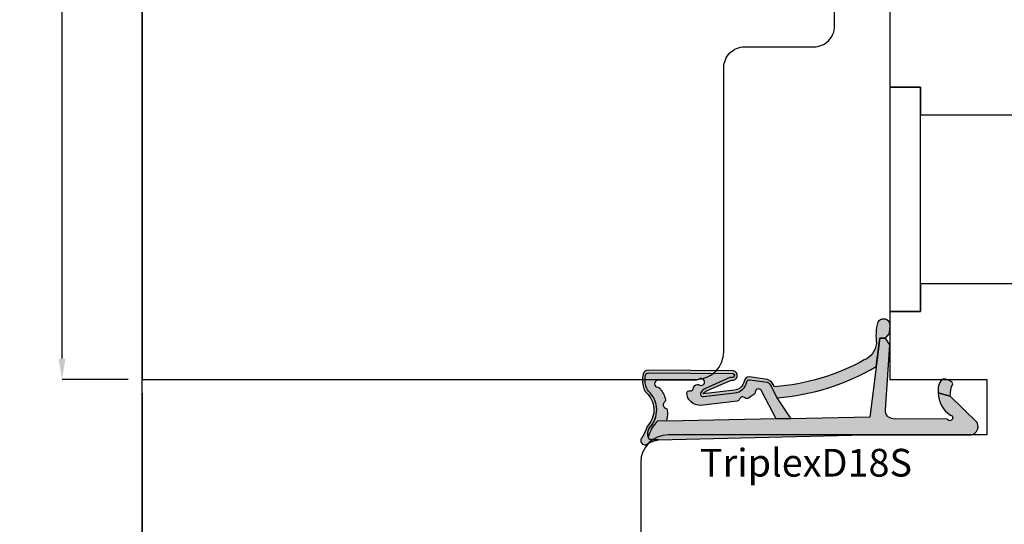
# Model space of a CAD drawing. Units: millimetres. Extents: x -448 to 49816, y -3476 to 749.
# Drawn here: x 1088 to 1160, y -2434 to -2398 of the extents above; entities that cross this region are included whole.
import ezdxf

# ---------------------------------------------------------------- set-up
doc = ezdxf.new("R2010")
doc.units = ezdxf.units.MM
doc.layers.get('0').update_dxf_attribs({"color": 252})
doc.layers.add('AM_0', color=7, linetype='Continuous', lineweight=50)
for name, color, linetype in [('MURO', 4, 'Continuous'), ('Quote', 252, 'Continuous'), ('RETINO', 2, 'Continuous'), ('SEZ', 7, 'Continuous')]:
    doc.layers.add(name, color=color, linetype=linetype)
doc.styles.add('ROMANS', font='ARIALN.TTF', dxfattribs={"height": 2})
doc.dimstyles.new('UNIFORM', dxfattribs={"dimtxt": 2, "dimasz": 1.5, "dimexe": 0, "dimexo": 1, "dimgap": 1, "dimtad": 1, "dimrnd": 0.5, "dimdsep": 46, "dimtxsty": 'ROMANS', "dimcen": 2, "dimclrd": 252, "dimclre": 252, "dimclrt": 3, "dimadec": 1, "dimazin": 2, "dimtfac": 1, "dimtmove": 0, "dimatfit": 3, "dimfxl": 0.18, "dimtolj": 1, "dimtzin": 0, "dimarcsym": 0})

# ---------------------------------------------------------------- blocks, each defined once
blk = doc.blocks.new('TriplexD18S')
at = {"transparency": 33554687}
h = blk.add_hatch(color=253, dxfattribs=at)
h.dxf.hatch_style = 1
edge = h.paths.add_edge_path()
edge.add_arc((-16.20042502633579, 3.145416712737806), 0.9220882197678654, 20.80085484084733, 67.55982673709055)
edge.add_line((-15.84844686346105, 3.997683136982005), (-17.15875372497067, 4.178704038628439))
edge.add_arc((-17.14640163267889, 3.778894801860262), 0.3999999999864209, 91.76958821047738, 168.4029378581639)
edge.add_arc((-18.32190430313528, 4.020128033320997), 0.800000000101533, 276.84436139838687, 348.40293785813645, ccw=False)
edge.add_line((-18.22656611213915, 3.225829204478828), (-20.47950489397181, 2.95541320978532))
edge.add_arc((-20.04391671533456, 2.709928101010863), 0.4999999999985205, 113.9910707211452, 150.5956288745823, ccw=False)
edge.add_line((-20.24721384851227, 3.166732518283993), (-18.52184720635614, 3.934593070343226))
edge.add_line((-18.52184720635614, 3.934593070343226), (-18.44553849138128, 3.938859336340784))
edge.add_arc((-18.38254820381334, 4.283144427032285), 0.3500000000004977, 259.6318565375525, 438.3836067983679)
edge.add_line((-18.31207283926597, 4.62597561434211), (-24.44609948122252, 4.664617609797006))
edge.add_arc((-24.44861927652025, 4.264625546603898), 0.399999999982277, 89.63906352325775, 161.8890047034402)
edge.add_arc((-23.01575716588893, 3.94935178512605), 1.865581383702326, 166.3702787782435, 196.8757643027609)
edge.add_arc((-23.84459169440187, 3.699811018403034), 1.000000000001016, 196.9796923177054, 220.5840965482132)
edge.add_arc((-25.70385522508834, 1.808420983915813), 1.658082092869936, -41.97241315570659, 48.44769589532342, ccw=False)
edge.add_arc((-23.65441525885743, 0.1224937038384248), 0.9999999999991898, 144.7568739198006, 162.9977004715917)
edge.add_arc((-26.63024777705937, 1.032427605777387), 2.111841718707919, 322.54132596642575, 342.9977004715776, ccw=False)
edge.add_arc((-24.79512581199063, -0.3736092023040783), 0.1999999999998516, 142.5413259663399, 162.4603732601153)
edge.add_arc((-24.69188829368147, -0.4062383829529216), 0.3082711809135607, 162.4603732602068, 279.8120990158263)
edge.add_arc((-24.67343698086809, -0.5129257658615615), 0.1999999999999342, 279.8120990159807, 301.5578744351265)
edge.add_arc((-23.22659984689789, -2.868604990151873), 2.56451845716184, 100.75736278638601, 121.5578744349649, ccw=False)
edge.add_line((-23.70526794556736, -0.3491543023153554), (-24.25374836437368, -0.3469155256469776))
edge.add_arc((-24.25293201521423, -0.146917191718599), 0.2000000000001934, 197.3417376818167, 269.76613254337417, ccw=False)
edge.add_arc((-23.55351905313374, 0.07148473495732821), 0.9327195187124813, 156.6401740131858, 197.3417376700038, ccw=False)
edge.add_arc((-24.22617965416944, 0.3620111690672043), 0.1999999999999613, 141.8518420499174, 156.6401740131122, ccw=False)
edge.add_arc((-25.71319441126338, 1.796711218878582), 1.867438929588324, 315.4029004880288, 406.6247454958331)
edge.add_arc((-23.66302782885405, 3.794957919046436), 0.999999999999316, 193.2524775487904, 219.8558912559449, ccw=False)
edge.add_arc((-22.99002269919047, 3.953460306829107), 1.691418043939669, 167.9575011299682, 193.2524775487717, ccw=False)
edge.add_arc((-24.44861927650588, 4.264625546586192), 0.1999999999998329, 89.63906352328922, 167.957501129998, ccw=False)
edge.add_line((-24.44735937885707, 4.464621578191441), (-18.33721480336862, 4.426130030518721))
edge.add_arc((-18.38254820380916, 4.283144427031402), 0.15000000000045, -107.59115083255551, 72.40884916744449, ccw=False)
edge.add_line((-18.42788160424971, 4.140158823544084), (-18.56964499144124, 4.132233119138277))
edge.add_line((-18.56964499144124, 4.132233119138277), (-20.32853270178339, 3.349454285193701))
edge.add_arc((-20.04391671533423, 2.7099281010095), 0.6999999999997361, 113.9910707211112, 150.5956288745459)
edge.add_arc((-20.47950489397275, 2.955413209785164), 0.1999999999995138, 150.5956288745775, 276.8443613984097)
edge.add_line((-20.45567034622673, 2.756838502600317), (-18.20273156438179, 3.027254497294734))
edge.add_arc((-18.32190430312242, 4.020128033305946), 1.000000000085174, 276.8443613984124, 348.402937858098)
edge.add_arc((-17.14640163266882, 3.778894801844725), 0.2000000000001427, 82.0025363872719, 168.4029378580861, ccw=False)
edge.add_line((-17.11857578000263, 3.976949647590686), (-15.86358611299738, 3.800629005497058))
edge.add_arc((-16.12562974557656, 3.263838089526493), 0.597336883880284, 23.700158278088622, 63.979894728287775, ccw=False)
edge.add_line((-15.57867136865252, 3.503937832875863), (-15.16558055898668, 2.673740592843728))
edge.add_arc((-16.50123660113387, 19.50393702349923), 16.88311253760317, 274.5375227271794, 300.2751303218283)
edge.add_line((-7.989567927273583, 4.923436848820756), (-7.723554080148006, 6.984322734902662))
edge.add_line((-7.723554080148006, 6.984322734902662), (-7.321402416946967, 6.984322734902662))
edge.add_line((-7.321402416946967, 6.984322734902662), (-7.035686005294792, 7.322606902624898))
edge.add_line((-7.035686005294792, 7.322606902624898), (-7.018184544062933, 7.664357967814226))
edge.add_arc((-7.465318708879713, 7.866407554744476), 0.4906658709601514, 335.6828898805651, 508.7835646073174)
edge.add_arc((-3.9100229478359, 7.114217018975603), 4.100367825818449, 165.7907955247986, 187.3783510330109)
edge.add_arc((-9.465137348741303, 6.771427764391755), 1.500000000006213, 294.1378549253298, 352.96229911136646, ccw=False)
edge.add_arc((-16.56030352834022, 19.44748922802547), 16.02128052833039, 274.3739182756745, 298.76024057241483, ccw=False)
h = blk.add_hatch(color=51, dxfattribs=at)
h.dxf.hatch_style = 1
edge = h.paths.add_edge_path()
edge.add_line((-16.82256028632855, 2.916133222421308), (-17.18269946492774, 2.664279122662037))
edge.add_arc((-17.75579015066338, 3.483771078618804), 0.9999999999773961, 302.8909237584105, 304.96603111036103, ccw=False)
edge.add_arc((-17.32135699971598, 2.812006359895579), 0.2000000000002866, 225.5265488519659, 302.89092375899014, ccw=False)
edge.add_arc((-17.6366174119527, 2.490897542706621), 0.2499999999998896, 45.52654885184094, 160.456561437079)
edge.add_arc((-18.0606920776042, 2.641432183081699), 0.2000000000004283, 276.8443613984213, 340.4565614371526, ccw=False)
edge.add_line((-18.03685752985803, 2.442857475895948), (-20.67230454629635, 2.126529738914655))
edge.add_arc((-20.72405029167716, 3.070131238194211), 0.9450192652044936, 181.2190999838115, 273.1388739593954, ccw=False)
edge.add_arc((-21.48380280886925, 2.974160629552634), 0.1999999999997718, 83.98651896397149, 157.7082276337859, ccw=False)
edge.add_arc((-21.43665970191322, 3.421684402626409), 0.2499999999998447, 263.9865189639905, 354.1975016331457)
edge.add_arc((-20.98896536630547, 3.376189547260919), 0.2000000000001498, 126.88404501597961, 174.1975016330307, ccw=False)
edge.add_arc((-20.88948330458833, 3.34494161283746), 0.2911256695964397, 58.174546090120714, 138.9419067421007, ccw=False)
edge.add_arc((-20.63348779713482, 3.820331521834588), 0.2499999999999919, 245.8013856169452, 484.7130673929357)
edge.add_arc((-21.06058805779842, 4.436842160299489), 0.4999999999995493, 256.52338228871827, 304.7130673929191, ccw=False)
edge.add_line((-21.17711231893873, 3.950609606303715), (-23.77006517869495, 3.938127105490139))
edge.add_arc((-23.74923184536146, 3.688996673342094), 0.250000000000111, 94.7801918472319, 265.1165748975246)
edge.add_arc((-23.78753975599111, 3.240630189332188), 0.200000000000127, 37.263309418950314, 85.11657489762968, ccw=False)
edge.add_arc((-25.05856395146429, 2.114318746960967), 1.897758338567036, 17.087838966232027, 41.09470620797367, ccw=False)
edge.add_arc((-27.66517250630246, 1.388664727957658), 4.603091357573964, 14.95551523857489, 16.187880257209315, ccw=False)
edge.add_arc((-23.41122933568656, 2.524966186336396), 0.199999999999912, -51.25120978090382, 14.955515238760313, ccw=False)
edge.add_arc((-23.12957118341456, 2.17401222175025), 0.2500000000000966, 128.7487902191001, 250.8981407006061)
edge.add_arc((-23.27683303687499, 1.74878998983445), 0.1999999999999649, 4.691415680932778, 70.89814070067649, ccw=False)
edge.add_arc((-24.5018719187629, 1.555174738072289), 1.439762206617077, -16.7912850938323, 8.38585109117912, ccw=False)
edge.add_arc((-22.82802832939387, 1.087297994700287), 0.3000000000001717, 170.0281415052487, 198.3880962831733)
edge.add_line((-23.11271080042707, 0.9926624269335207), (-23.75186244777933, 1.005364022906861))
edge.add_arc((-22.20530199555644, -0.7246026719132035), 2.320481415044415, 131.7961660444426, 165.9684265020525)
edge.add_arc((-23.55351905313319, 0.07148473495704623), 0.9327195187129291, 154.9205475602446, 194.4960133851778, ccw=False)
edge.add_arc((-25.71769176224243, 1.794765229579303), 1.871943073137355, 314.8152740549339, 406.5655949330946)
edge.add_arc((-23.66302782885393, 3.794957919046124), 0.9999999999993519, 193.2524775254701, 219.8558912559369, ccw=False)
edge.add_arc((-22.99002269676433, 3.953460306858479), 1.691418046307927, 167.9575011516673, 193.2524775171239, ccw=False)
edge.add_arc((-24.44861927650757, 4.264625546585635), 0.1999999999999355, 89.63906352332708, 167.9575011600125, ccw=False)
edge.add_line((-24.44735937885889, 4.464621578190986), (-18.33721480337044, 4.426130030518266))
edge.add_arc((-18.38254820381098, 4.283144427030948), 0.15000000000045, -107.59115083255551, 72.40884916744449, ccw=False)
edge.add_line((-18.42788160425152, 4.140158823543629), (-18.56964499144306, 4.132233119137823))
edge.add_line((-18.56964499144306, 4.132233119137823), (-20.32853270178657, 3.349454285192678))
edge.add_arc((-20.04391671533591, 2.709928101009249), 0.6999999999996444, 113.9910707212498, 150.5956288745074)
edge.add_arc((-20.47950489397401, 2.955413209784553), 0.1999999999999654, 150.5956288744122, 276.8443613984936)
edge.add_line((-20.45567034622763, 2.756838502599294), (-18.20273156450048, 3.027254497280296))
edge.add_arc((-18.32190430312406, 4.020128033305796), 1.000000000085412, 276.8443613916567, 348.402937856946)
edge.add_arc((-17.1464016326703, 3.778894801844301), 0.2000000000001263, 82.00253638723848, 168.4029378637794, ccw=False)
edge.add_line((-17.11857578000399, 3.976949647590232), (-15.8635861129992, 3.800629005496603))
edge.add_arc((-16.12562974557837, 3.263838089526039), 0.5973368838802813, 23.700158278088622, 63.979894728288, ccw=False)
edge.add_line((-15.57867136865434, 3.503937832875408), (-15.16558055898849, 2.67374059284316))
edge.add_line((-15.16558055898849, 2.67374059284316), (-14.1665117198504, 1.165891051174867))
edge.add_line((-14.1665117198504, 1.165891051174867), (-15.22009700655371, 1.14484982272802))
edge.add_line((-15.22009700655371, 1.14484982272802), (-16.24288660056936, 3.118530899706002))
edge.add_arc((-16.48738568516403, 3.066375385784938), 0.2500000000000022, 12.04161340703162, 178.2609680726841)
edge.add_arc((-16.93717842347895, 3.080031613615054), 0.1999999999993158, 304.9660311107368, 358.2609680725403, ccw=False)
at = {"layer": 'AM_0'}
h = blk.add_hatch(color=252, dxfattribs=at)
h.dxf.hatch_style = 1
edge = h.paths.add_edge_path()
edge.add_line((-0.7100140348425157, 0.882101469939812), (-2.648171772032129, 2.800622192027049))
edge.add_line((-2.648171772032129, 2.800622192027049), (-3.515985012061265, 3.037896856743146))
edge.add_arc((-1.601920132759051, 3.043385370317702), 1.914072748345646, 180.1642931779043, 237.3370362346545)
edge.add_arc((-2.673653630154909, 1.227324291326992), 0.2083095249947208, -153.8014129736316, 79.28894708106179, ccw=False)
edge.add_line((-2.860563362955418, 1.135359026210381), (-6.767518767571801, 1.153678984249609))
edge.add_arc((-6.723052400489109, 1.752029000710365), 0.6000000000000997, 175.74987810651, 265.7498781055575, ccw=False)
edge.add_line((-7.321402416950605, 1.796495367783109), (-6.999999999997272, 6.485493180372259))
edge.add_line((-6.999999999997272, 6.485493180372259), (-7.321402416946967, 6.984322734902662))
edge.add_line((-7.321402416946967, 6.984322734902662), (-7.723554080148006, 6.984322734902662))
edge.add_line((-7.723554080148006, 6.984322734902662), (-8.459354713872472, 1.283863313701431))
edge.add_line((-8.459354713872472, 1.283863313701431), (-14.1665117198504, 1.165891051174867))
edge.add_line((-14.1665117198504, 1.165891051174867), (-15.22009700655371, 1.14484982272802))
edge.add_line((-15.22009700655371, 1.14484982272802), (-23.11271080042707, 0.9926624269335207))
edge.add_line((-23.11271080042707, 0.9926624269335207), (-23.75186244777933, 1.005364022906861))
edge.add_arc((-22.20530199555618, -0.7246026719131435), 2.320481415044546, 131.7961660444485, 165.9684265020664)
edge.add_arc((-24.25685857386505, -0.1508005536135151), 0.1999999999997479, 183.2062824697629, 258.4335923602022)
edge.add_line((-24.29695928672618, -0.3467391481474351), (-23.70526794556872, -0.3491543023158101))
edge.add_line((-23.70526794556872, -0.3491543023158101), (-8.798415370142266, 2.955857780762017e-12))
edge.add_line((-8.798415370142266, 2.955857780762017e-12), (-1.336085787279899, 1.13686837721616e-13))
edge.add_arc((-1.234890585913228, 0.591404710177814), 0.600000000000009, 260.2901596071342, 388.9793652577001)
h = blk.add_hatch(color=51, dxfattribs=at)
h.dxf.hatch_style = 1
edge = h.paths.add_edge_path()
edge.add_arc((-2.670281800745013, 3.670539960599605), 0.2000000000000708, 6.574842637519054e-10, 67.71955842137456)
edge.add_arc((-3.261353320342732, 2.75610969923784), 1.285943670783345, 58.76113187336599, 82.95288916192038)
edge.add_arc((-3.128123873129882, 3.833849728423755), 0.2000000000000499, 82.95288916262722, 127.191223003524)
edge.add_arc((-2.375165580408794, 3.234021148825942), 1.157555058552657, 139.0177947994242, 189.7546665828299)
edge.add_line((-3.515985012061265, 3.037896856743146), (-2.648171772032129, 2.800622192027049))
edge.add_arc((-0.4321902856604063, 2.800622192026819), 2.215981486371722, 156.8857763579844, 179.9999999999941, ccw=False)
at = {"layer": 'RETINO'}
for points in [[(-15.33843816802482, 3.472869520228983, 0.2069033550182603), (-15.84844686346105, 3.997683136982005), (-17.15875372497067, 4.178704038628439, 0.3474217203453806), (-17.53823585612236, 3.859305879005092, -0.3227916108604931), (-18.22656611213915, 3.225829204478828), (-20.47950489397181, 2.95541320978532, -0.1610896323502163), (-20.24721384851227, 3.166732518283993), (-18.52184720635614, 3.934593070343226), (-18.44553849138128, 3.938859336340784, 0.9891658672397562), (-18.31207283926597, 4.62597561434211), (-24.44609948122252, 4.664617609797006, 0.3261258332117614), (-24.82880171411807, 4.388969079318713, 0.1338969778829398), (-24.8010000173299, 3.407778280792968, 0.1033593697290664), (-24.60404360632174, 3.049247575314439, -0.4163627735340665), (-24.47112604971153, 0.699540915165926, 0.07975910736158304), (-24.61070827990352, 0.4149037889875444, -0.08949556726219444), (-24.95388425554802, -0.2519713932183549, 0.08713274803299603), (-24.98582756187034, -0.3133361354105091, 0.5620446633986986), (-24.63935346453718, -0.7100001526156348, 0.09516961868003367), (-24.56876507099332, -0.68334815665321, -0.0910093802436065), (-23.70526794556736, -0.3491543023153554), (-24.25374836437368, -0.3469155256469776, -0.326968199790653), (-24.44384079931569, -0.2065312517462417, -0.179485018902605), (-24.40978622772354, 0.4413120274970197, -0.06461597502319191), (-24.38346287742388, 0.4855505865932628, 0.4204734572387144), (-24.43068656867536, 3.154099074077749, -0.1166034821418872), (-24.63639717546175, 3.565715438072402, -0.1108205108604426), (-24.64421789933886, 4.306352980556881, -0.3556830259677326), (-24.44735937885707, 4.464621578191441), (-18.33721480336862, 4.426130030518721, -1), (-18.42788160424971, 4.140158823544084), (-18.56964499144124, 4.132233119138277), (-20.32853270178339, 3.349454285193701, 0.1610896323502057), (-20.65374016542773, 3.053607253295013, 0.6142946398336856), (-20.45567034622673, 2.756838502600317), (-18.20273156438179, 3.027254497294734, 0.3227916108601855), (-17.34231874439729, 3.8191003404188, -0.3959300351480858), (-17.11857578000263, 3.976949647590686), (-15.86358611299738, 3.800629005497058, -0.1775857820960978), (-15.57867136865252, 3.503937832875863), (-15.16558055898668, 2.673740592843728, 0.1127759938561771), (-7.989567927273583, 4.923436848820756), (-7.723554080148006, 6.984322734902662), (-7.321402416946967, 6.984322734902662), (-7.035686005294792, 7.322606902624898), (-7.018184544062933, 7.664357967814226, 0.9415344135325149), (-7.884943829868007, 8.120706109126218, 0.09447304692923401), (-7.976438729461279, 6.587644138972109, -0.262459090688088), (-8.851737137071268, 5.402581469024085, -0.1068088090870615)], [(-0.7100140348425157, 0.882101469939812), (-2.648171772032129, 2.800622192027049), (-3.515985012061265, 3.037896856743146, 0.2547701495212757), (-2.634938020165919, 1.432004431415635, -1.617406766903059), (-2.860563362955418, 1.135359026210381), (-6.767518767571801, 1.153678984249609, -0.4142135623682257), (-7.321402416950605, 1.796495367783109), (-6.999999999997272, 6.485493180372259), (-7.321402416946967, 6.984322734902662), (-7.723554080148006, 6.984322734902662), (-8.459354713872472, 1.283863313701431), (-14.1665117198504, 1.165891051174867), (-15.22009700655371, 1.14484982272802), (-23.11271080042707, 0.9926624269335207), (-23.75186244777933, 1.005364022906861, 0.1502195039246366), (-24.45654550133759, -0.1619867503075056, 0.3405607456288435), (-24.29695928672618, -0.3467391481474351), (-23.70526794556872, -0.3491543023158101), (-8.798415370142266, 2.955857780762017e-12), (-1.336085787279899, 1.13686837721616e-13, 0.6290586707142978)], [(-16.82256028632855, 2.916133222421308), (-17.18269946492774, 2.664279122662037, -0.009054611344212472), (-17.21274871197375, 2.644065180211101, -0.3510004003205424), (-17.46147273848783, 2.669291330033502, 0.5482215620904781), (-17.87221444842544, 2.574527898470592, -0.284915046441197), (-18.03685752985803, 2.442857475895948), (-20.67230454629635, 2.126529738914655, -0.4240617535151442), (-21.66885564856602, 3.050025288782535, -0.3332456492224681), (-21.46285031688876, 3.173060084252029, 0.4152925071719242), (-21.18794062657571, 3.396409482979152, -0.2094275914557729), (-21.10900486955734, 3.536159912201128, -0.3677666736903876), (-20.73596304098328, 3.592299014506807, 1.713210887267195), (-20.77585455068947, 4.025835067989647, -0.2134217652832948), (-21.17711231893873, 3.950609606303715), (-23.77006517869495, 3.938127105490139, 0.9190349737382291), (-23.77051401793369, 3.439904182225519, -0.2118874758154155), (-23.6283674809124, 3.36172596484198, -0.1051345303650875), (-23.24458138929049, 2.671951220665733, -0.00537725861714388), (-23.21800403895077, 2.576579989735592, -0.2971949098925599), (-23.28604793467684, 2.368986646520398, 0.5899231286547408), (-23.21138332422606, 1.93777764846368, -0.297194909892941), (-23.07750310646725, 1.76514782721074, -0.1103000507743989), (-23.12349620647228, 1.139247331701654, 0.1243791471574769), (-23.11271080042707, 0.9926624269335207), (-23.75186244777933, 1.005364022906861, 0.1502195039246007), (-24.45654550133759, -0.1619867503070509, -0.174417629661934), (-24.3983025854709, 0.4668408833588273, 0.4231896869139386), (-24.43068656867536, 3.154099074077521, -0.1166034822449893), (-24.63639717555498, 3.56571543846826, -0.1108205106248139), (-24.6442178993625, 4.30635298045388, -0.3556830261150794), (-24.44735937885889, 4.464621578190986), (-18.33721480337044, 4.426130030518266, -0.9999999999999999), (-18.42788160425152, 4.140158823543629), (-18.56964499144306, 4.132233119137823), (-20.32853270178657, 3.349454285192678, 0.1610896323494135), (-20.6537401654291, 3.053607253295127, 0.6142946398351847), (-20.45567034622763, 2.756838502599294), (-18.20273156450048, 3.027254497280296, 0.3227916108871834), (-17.34231874440275, 3.819100340398904, -0.3959300351769897), (-17.11857578000399, 3.976949647590232), (-15.8635861129992, 3.800629005496603, -0.1775857820960985), (-15.57867136865434, 3.503937832875408), (-15.16558055898849, 2.67374059284316), (-14.1665117198504, 1.165891051174867), (-15.22009700655371, 1.14484982272802), (-16.24288660056936, 3.118530899706002, 0.8864329977096417), (-16.73727053978382, 3.073962179023624, -0.2368274143567725)], [(-2.470281800744942, 3.6705399606019, 0.304393147175641), (-2.594453738964603, 3.855607799638847, 0.1059502518053496), (-3.103586790630743, 4.032338850499627, 0.1954597476024637), (-3.249019291000423, 3.993174233563195, 0.2250703129265336), (-3.515985012061265, 3.037896856743146), (-2.648171772032129, 2.800622192027049, -0.1011981785860578)]]:
    blk.add_lwpolyline(points, format="xyb", close=True, dxfattribs=at)
at = {"style": 'ROMANS', "flags": 8}
blk.add_attdef('CODICE_GUARNIZIONE', (-20.7220384141001, -3.010611971082767), '', height=2, dxfattribs=at)
blk = doc.blocks.new('*D428')
at = {"color": 252, "linetype": 'ByBlock', "lineweight": -2, "transparency": 16777216}
for p, q in [((9.094334694329709e-13, -0.9999999999993321), (9.078026729775211e-13, -27.63292725029102)), ((36.00000000000364, -19.00000000000388), (36.00000000000364, -27.63292725029102)), ((34.50000000000364, -27.63292725029102), (1.500000000000908, -27.63292725029102))]:
    blk.add_line(p, q, dxfattribs=at)
at = {"color": 252, "transparency": 16777216}
for points in [[(1.500000000000908, -27.38292725029102), (1.500000000000908, -27.88292725029102), (9.078026729775211e-13, -27.63292725029102)], [(34.50000000000364, -27.38292725029102), (34.50000000000364, -27.88292725029102), (36.00000000000364, -27.63292725029102)]]:
    blk.add_solid(points, dxfattribs=at)
at = {"layer": 'DEFPOINTS', "color": 0, "transparency": 16777216}
for p in [(9.094947017729282e-13, 6.679101716144942e-13), (36.00000000000364, -18.00000000000388), (9.078026729775211e-13, -27.63292725029102)]:
    blk.add_point(p, dxfattribs=at)
at = {"color": 3, "transparency": 16777216, "insert": (18.00000000000227, -25.61178127484764), "char_height": 2, "attachment_point": 5, "style": 'ROMANS'}
blk.add_mtext('\\A1;36', dxfattribs=at)
blk = doc.blocks.new('FD601')
at = {"layer": 'SEZ'}
blk.add_line((20.50000000000091, 40.10000000000127), (20.50000000000091, 40.10000000000127), dxfattribs=at)
blk.add_lwpolyline([(2.500000000001819, 40.10000000000127, 0.3659773818630477), (-0.4580398915479691, 37.60000000000127, -0.3659773818629334), (-3.416079783097302, 35.10000000000036), (-9.5, 35.10000000000036, 0.414213562373095), (-11.5, 33.10000000000036), (-11.5, 14.20000000000255), (-9.299999999999272, 14.20000000000255), (-9.299999999999272, 12.20000000000073), (1.818989403545856e-12, 12.20000000000073), (0, 0), (-9.299999999999272, 1.818989403545856e-12), (-9.299999999997453, -2), (-11.5, -2), (-11.50000000000182, -6.899999999999636), (-4.500000000001819, -6.900000000002365), (-4.500000000003638, -10.90000000000327), (-27.49999999999818, -10.899999999996, 0.4142135623731034), (-29.49999999999818, -12.899999999996), (-29.49999999999818, -24.89999999999964, 0.4142135623731117), (-26.49999999999795, -27.89999999999964), (38.49999999999886, -27.89999999999691, 0.4142135623730701), (40.49999999999864, -25.89999999999691), (40.49999999999864, 8.100000000005366, 0.4142135623732282), (38.49999999999773, 10.10000000000537), (20.50000000000273, 10.10000000000309), (20.50000000000091, 10.100000000004), (20.50000000000091, 10.100000000004), (20.50000000000091, 10.100000000004), (20.50000000000091, 10.100000000004), (20.50000000000091, 40.10000000000127), (20.50000000000091, 40.10000000000127), (20.50000000000091, 40.10000000000127), (20.50000000000091, 40.10000000000127), (20.50000000000091, 40.10000000000127), (20.50000000000091, 40.10000000000127), (20.50000000000091, 40.10000000000127), (20.50000000000091, 40.10000000000127), (12.00000000000102, 40.10000000000127), (10.50000000000091, 38.60000000000127), (9.000000000001052, 40.10000000000082)], format="xyb", close=True, dxfattribs=at)
at = {"style": 'ROMANS', "flags": 8}
blk.add_attdef('CODICE_ANTA_FD', (13.66427253513484, -16.28635318760416), '', height=3, dxfattribs=at)
blk = doc.blocks.new('*D442')
at = {"color": 252, "linetype": 'ByBlock', "lineweight": -2, "transparency": 16777216}
for p, q in [((-1, 61.99999999999797), (-5.786386651985833, 61.99999999999797)), ((-5.786386651985819, 1.499999999999985), (-5.786386651985833, 60.49999999999797)), ((-1, -1.437166698016967e-14), (-5.786386651985819, -1.514137665868651e-14))]:
    blk.add_line(p, q, dxfattribs=at)
at = {"color": 252, "transparency": 16777216}
for points in [[(-6.036386651985834, 60.49999999999797), (-5.536386651985833, 60.49999999999797), (-5.786386651985833, 61.99999999999797)], [(-6.03638665198582, 1.499999999999985), (-5.536386651985819, 1.499999999999985), (-5.786386651985819, -1.514137665868651e-14)]]:
    blk.add_solid(points, dxfattribs=at)
at = {"layer": 'DEFPOINTS', "color": 0, "transparency": 16777216}
for p in [(-5.786386651985833, 61.99999999999797), (0, 61.99999999999797), (0, -1.421085471520201e-14)]:
    blk.add_point(p, dxfattribs=at)
at = {"color": 3, "transparency": 16777216, "insert": (-7.8075326274292, 30.99999999999897), "char_height": 2, "attachment_point": 5, "rotation": 90, "style": 'ROMANS'}
blk.add_mtext('\\A1;62', dxfattribs=at)
blk = doc.blocks.new('FD201_50')
at = {"layer": 'SEZ'}
blk.add_lwpolyline([(-4.900000000003047, -22.00000000000091), (-4.900000000000773, -17.00000000000273, 0.4142135623732282), (-6.400000000000773, -15.50000000000182), (-27.90000000000146, -15.50000000000182), (-27.90000000000146, -23.50000000000182), (-32.90000000000146, -23.50000000000182), (-32.90000000000146, -15.50000000000182), (-42.90000000000146, -15.50000000000182), (-42.90000000000146, -30.50000000000182), (-40.90000000000146, -32.50000000000182), (-42.90000000000134, -34.50000000000136), (-42.90000000000146, -65.50000000000273), (19.0999999999965, -65.50000000000273), (19.09999999999764, -25.50000000000182, 0.414213562373095), (17.09999999999764, -23.50000000000182), (-3.400000000003047, -23.50000000000182, -0.4142135623732282)], format="xyb", close=True, dxfattribs=at)
at = {"style": 'ROMANS', "flags": 8}
blk.add_attdef('CODICE_FD', (-19.71658011547106, -43.80689399107996), '', height=3, dxfattribs=at)
blk = doc.blocks.new('Nodo3')
blk.add_lwpolyline([(54.00000000000182, 21.0999999999983), (54.00000000000182, 4.899999999995757), (56.20000000000437, 4.899999999995757), (56.20000000000437, 21.0999999999983)], close=True)
at = {"layer": 'MURO'}
blk.add_line((0, -72.46189421852502), (0, 123.2707723845217), dxfattribs=at)
ref = blk.add_blockref('FD201_50', (65.50000000000273, 19.09999999999648), dxfattribs=dict(rotation=270))
ref.add_attrib('CODICE_FD', 'FD201/50', (14.38972287122397, 29.82342879655242), dxfattribs={"height": 3, "style": 'ROMANS'})
ref = blk.add_blockref('FD601', (65.50000000000182, 6.899999999995757))
ref.add_attrib('CODICE_ANTA_FD', 'FD601', (79.16427253513666, -9.386353187607952), dxfattribs={"height": 3, "style": 'ROMANS'})
ref = blk.add_blockref('TriplexD18S', (60.99999999999818, -4.000000000007518))
ref.add_attrib('CODICE_GUARNIZIONE', 'TriplexD18S', (40.27796158589808, -7.010611971090171), dxfattribs={"height": 2, "style": 'ROMANS'})
dim = blk.add_linear_dim(base=(-5.786386651985833, 61.99999999999797), p1=(0, -1.4210854715202e-14), p2=(0, 61.99999999999794), angle=90, dimstyle='UNIFORM', override={"dimfxl": 0, "dimarcsym": 1})
dim.commit()
dim.dimension.update_dxf_attribs({"geometry": '*D442', "text_midpoint": (-7.8075326274292, 30.99999999999897)})
dim = blk.add_linear_dim(base=(9.078026729775211e-13, -27.63292725029102), p1=(36.00000000000364, -18.00000000000388), p2=(9.094947017729282e-13, 6.679101716144942e-13), dimstyle='UNIFORM', override={"dimfxl": 0})
dim.commit()
dim.dimension.update_dxf_attribs({"geometry": '*D428', "text_midpoint": (18.00000000000227, -25.61178127484764)})

msp = doc.modelspace()

# ---------------------------------------------------------------- block references
at = {"layer": 'Quote'}
msp.add_blockref('Nodo3', (1097.260095278575, -2423.813072044731), dxfattribs=at)

doc.saveas('drawing.dxf')
